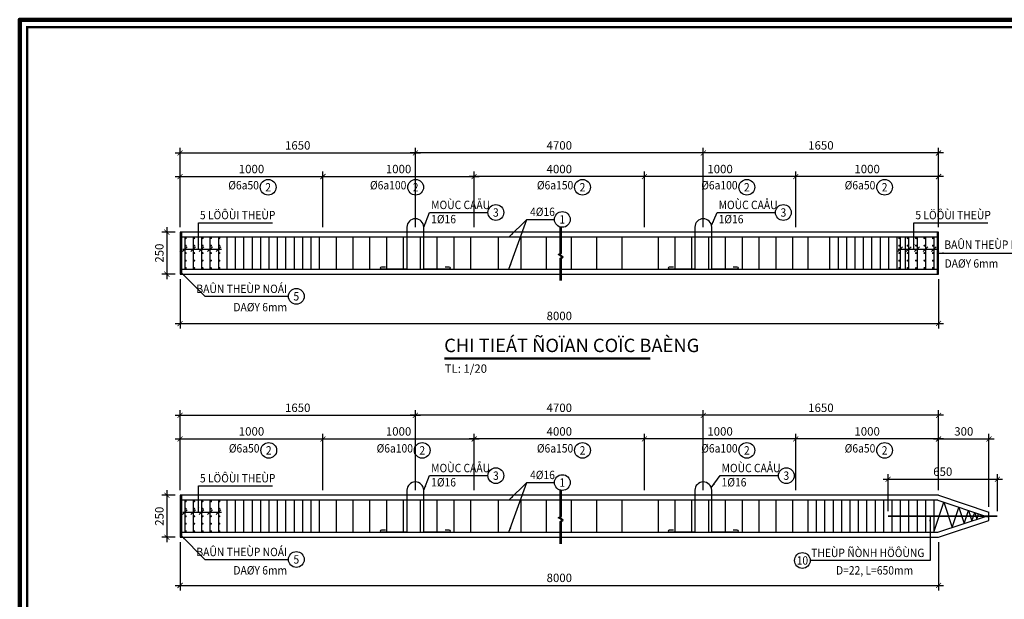
# Model space of a CAD drawing. Units: millimetres. Extents: x 300025 to 542730, y -617847 to 145830.
# Drawn here: x 354575 to 383869, y -97843 to -80588 of the extents above; entities that cross this region are included whole.
import ezdxf
from ezdxf.enums import TextEntityAlignment as Align

# ---------------------------------------------------------------- set-up
doc = ezdxf.new("R2010")
doc.units = ezdxf.units.MM
doc.layers.add('0.18', color=4, linetype='Continuous', lineweight=18)
doc.layers.add('EQUIP', color=2, linetype='Continuous', lineweight=211)
for name, color, linetype in [('1', 1, 'Continuous'), ('2', 2, 'Continuous'), ('3', 3, 'Continuous'), ('4', 4, 'Continuous'), ('6', 6, 'Continuous'), ('7', 7, 'Continuous'), ('9', 9, 'Continuous')]:
    doc.layers.add(name, color=color, linetype=linetype)
doc.styles.add('2', font='VHELVCB0.TTF')
doc.styles.add('3', font='vn_vni.shx', dxfattribs={"width": 0.9})
doc.dimstyles.new('20', dxfattribs={"dimtxt": 250, "dimasz": 150, "dimexe": 150, "dimexo": 150, "dimgap": 100, "dimtad": 1, "dimdec": 0, "dimlfac": 0.2, "dimzin": 0, "dimdsep": 46, "dimtxsty": '3', "dimblk": 'ARCHTICK', "dimcen": 200, "dimdle": 150, "dimclrd": 7, "dimclre": 7, "dimclrt": 140, "dimadec": 0, "dimazin": 0, "dimtfac": 1, "dimtdec": 0, "dimtix": 1, "dimtmove": 1, "dimatfit": 3, "dimfxl": 0, "dimtolj": 1, "dimtzin": 0, "dimarcsym": 0})

# ---------------------------------------------------------------- blocks, each defined once
blk = doc.blocks.new('_ArchTick')
at = {"color": 0, "linetype": 'ByBlock', "const_width": 0.15}
blk.add_lwpolyline([(-0.5, -0.5), (0.5, 0.5)], dxfattribs=at)
blk = doc.blocks.new('*D175')
at = {"layer": '7', "color": 7, "lineweight": -2}
for p, q in [((380263, -94269), (383813, -94269)), ((380413, -95220), (380413, -94119)), ((383663, -95220), (383663, -94119))]:
    blk.add_line(p, q, dxfattribs=at)
at = {"layer": 'Defpoints', "color": 0}
for p in [(383663, -94269), (380413, -95370), (383663, -95370)]:
    blk.add_point(p, dxfattribs=at)
at = {"layer": '7', "color": 7, "lineweight": -2, "xscale": 150, "yscale": 150, "zscale": 150, "rotation": 180}
blk.add_blockref('_ArchTick', (380413, -94269), dxfattribs=at)
at = {"layer": '7', "color": 7, "lineweight": -2, "xscale": 150, "yscale": 150, "zscale": 150}
blk.add_blockref('_ArchTick', (383663, -94269), dxfattribs=at)
at = {"layer": '7', "color": 140, "insert": (382038, -94044), "char_height": 250, "attachment_point": 5, "style": '3'}
blk.add_mtext('\\A1;650', dxfattribs=at)
blk = doc.blocks.new('*D179')
at = {"layer": '7', "color": 7, "lineweight": -2}
for p, q in [((381763, -93070), (383563, -93070)), ((381913, -94595), (381913, -92920)), ((383413, -95095), (383413, -92920))]:
    blk.add_line(p, q, dxfattribs=at)
at = {"layer": 'Defpoints', "color": 0}
for p in [(383413, -93070), (381913, -94745), (383413, -95245)]:
    blk.add_point(p, dxfattribs=at)
at = {"layer": '7', "color": 7, "lineweight": -2, "xscale": 150, "yscale": 150, "zscale": 150, "rotation": 180}
blk.add_blockref('_ArchTick', (381913, -93070), dxfattribs=at)
at = {"layer": '7', "color": 7, "lineweight": -2, "xscale": 150, "yscale": 150, "zscale": 150}
blk.add_blockref('_ArchTick', (383413, -93070), dxfattribs=at)
at = {"layer": '7', "color": 140, "insert": (382663, -92845), "char_height": 250, "attachment_point": 5, "style": '3'}
blk.add_mtext('\\A1;300', dxfattribs=at)
blk = doc.blocks.new('*D180')
at = {"layer": '7', "color": 7, "lineweight": -2}
for p, q in [((359347, -88312), (359347, -89782)), ((381913, -88312), (381913, -89782)), ((359197, -89632), (382063, -89632))]:
    blk.add_line(p, q, dxfattribs=at)
at = {"layer": 'Defpoints', "color": 0}
for p in [(359347, -88162), (381913, -88162), (381913, -89632)]:
    blk.add_point(p, dxfattribs=at)
at = {"layer": '7', "color": 7, "lineweight": -2, "xscale": 150, "yscale": 150, "zscale": 150, "rotation": 180}
blk.add_blockref('_ArchTick', (359347, -89632), dxfattribs=at)
at = {"layer": '7', "color": 7, "lineweight": -2, "xscale": 150, "yscale": 150, "zscale": 150}
blk.add_blockref('_ArchTick', (381913, -89632), dxfattribs=at)
at = {"layer": '7', "color": 140, "insert": (370630, -89407), "char_height": 250, "attachment_point": 5, "style": '3'}
blk.add_mtext('\\A1;8000', dxfattribs=at)
blk = doc.blocks.new('*D181')
at = {"layer": '7', "color": 7, "lineweight": -2}
for p, q in [((359197, -93070), (363747, -93070)), ((359347, -94595), (359347, -92920)), ((363597, -94595), (363597, -92920))]:
    blk.add_line(p, q, dxfattribs=at)
at = {"layer": 'Defpoints', "color": 0}
for p in [(363597, -93070), (359347, -94745), (363597, -94745)]:
    blk.add_point(p, dxfattribs=at)
at = {"layer": '7', "color": 7, "lineweight": -2, "xscale": 150, "yscale": 150, "zscale": 150, "rotation": 180}
blk.add_blockref('_ArchTick', (359347, -93070), dxfattribs=at)
at = {"layer": '7', "color": 7, "lineweight": -2, "xscale": 150, "yscale": 150, "zscale": 150}
blk.add_blockref('_ArchTick', (363597, -93070), dxfattribs=at)
at = {"layer": '7', "color": 140, "insert": (361472, -92845), "char_height": 250, "attachment_point": 5, "style": '3'}
blk.add_mtext('\\A1;1000', dxfattribs=at)
blk = doc.blocks.new('*D182')
at = {"layer": '7', "color": 7, "lineweight": -2}
for p, q in [((363447, -93070), (368247, -93070)), ((363597, -94595), (363597, -92920)), ((368097, -94595), (368097, -92920))]:
    blk.add_line(p, q, dxfattribs=at)
at = {"layer": 'Defpoints', "color": 0}
for p in [(368097, -93070), (363597, -94745), (368097, -94745)]:
    blk.add_point(p, dxfattribs=at)
at = {"layer": '7', "color": 7, "lineweight": -2, "xscale": 150, "yscale": 150, "zscale": 150, "rotation": 180}
blk.add_blockref('_ArchTick', (363597, -93070), dxfattribs=at)
at = {"layer": '7', "color": 7, "lineweight": -2, "xscale": 150, "yscale": 150, "zscale": 150}
blk.add_blockref('_ArchTick', (368097, -93070), dxfattribs=at)
at = {"layer": '7', "color": 140, "insert": (365847, -92845), "char_height": 250, "attachment_point": 5, "style": '3'}
blk.add_mtext('\\A1;1000', dxfattribs=at)
blk = doc.blocks.new('*D183')
at = {"layer": '7', "color": 7, "lineweight": -2}
for p, q in [((377813, -93070), (373013, -93070)), ((373163, -94595), (373163, -92920)), ((377663, -94595), (377663, -92920))]:
    blk.add_line(p, q, dxfattribs=at)
at = {"layer": 'Defpoints', "color": 0}
for p in [(373163, -93070), (373163, -94745), (377663, -94745)]:
    blk.add_point(p, dxfattribs=at)
at = {"layer": '7', "color": 7, "lineweight": -2, "xscale": 150, "yscale": 150, "zscale": 150, "rotation": 180}
blk.add_blockref('_ArchTick', (373163, -93070), dxfattribs=at)
at = {"layer": '7', "color": 7, "lineweight": -2, "xscale": 150, "yscale": 150, "zscale": 150}
blk.add_blockref('_ArchTick', (377663, -93070), dxfattribs=at)
at = {"layer": '7', "color": 140, "insert": (375413, -92845), "char_height": 250, "attachment_point": 5, "style": '3'}
blk.add_mtext('\\A1;1000', dxfattribs=at)
blk = doc.blocks.new('*D184')
at = {"layer": '7', "color": 7, "lineweight": -2}
for p, q in [((382063, -93070), (377513, -93070)), ((377663, -94595), (377663, -92920)), ((381913, -94595), (381913, -92920))]:
    blk.add_line(p, q, dxfattribs=at)
at = {"layer": 'Defpoints', "color": 0}
for p in [(377663, -93070), (377663, -94745), (381913, -94745)]:
    blk.add_point(p, dxfattribs=at)
at = {"layer": '7', "color": 7, "lineweight": -2, "xscale": 150, "yscale": 150, "zscale": 150, "rotation": 180}
blk.add_blockref('_ArchTick', (377663, -93070), dxfattribs=at)
at = {"layer": '7', "color": 7, "lineweight": -2, "xscale": 150, "yscale": 150, "zscale": 150}
blk.add_blockref('_ArchTick', (381913, -93070), dxfattribs=at)
at = {"layer": '7', "color": 140, "insert": (379788, -92845), "char_height": 250, "attachment_point": 5, "style": '3'}
blk.add_mtext('\\A1;1000', dxfattribs=at)
blk = doc.blocks.new('*D185')
at = {"layer": '7', "color": 7, "lineweight": -2}
for p, q in [((373313, -93070), (367947, -93070)), ((368097, -94595), (368097, -92920)), ((373163, -94595), (373163, -92920))]:
    blk.add_line(p, q, dxfattribs=at)
at = {"layer": 'Defpoints', "color": 0}
for p in [(368097, -93070), (368097, -94745), (373163, -94745)]:
    blk.add_point(p, dxfattribs=at)
at = {"layer": '7', "color": 7, "lineweight": -2, "xscale": 150, "yscale": 150, "zscale": 150, "rotation": 180}
blk.add_blockref('_ArchTick', (368097, -93070), dxfattribs=at)
at = {"layer": '7', "color": 7, "lineweight": -2, "xscale": 150, "yscale": 150, "zscale": 150}
blk.add_blockref('_ArchTick', (373163, -93070), dxfattribs=at)
at = {"layer": '7', "color": 140, "insert": (370630, -92845), "char_height": 250, "attachment_point": 5, "style": '3'}
blk.add_mtext('\\A1;4000', dxfattribs=at)
blk = doc.blocks.new('*D186')
at = {"layer": '7', "color": 7, "lineweight": -2}
for p, q in [((359347, -96145), (359347, -97580)), ((381913, -96145), (381913, -97580)), ((359197, -97430), (382063, -97430))]:
    blk.add_line(p, q, dxfattribs=at)
at = {"layer": 'Defpoints', "color": 0}
for p in [(359347, -95995), (381913, -95995), (381913, -97430)]:
    blk.add_point(p, dxfattribs=at)
at = {"layer": '7', "color": 7, "lineweight": -2, "xscale": 150, "yscale": 150, "zscale": 150, "rotation": 180}
blk.add_blockref('_ArchTick', (359347, -97430), dxfattribs=at)
at = {"layer": '7', "color": 7, "lineweight": -2, "xscale": 150, "yscale": 150, "zscale": 150}
blk.add_blockref('_ArchTick', (381913, -97430), dxfattribs=at)
at = {"layer": '7', "color": 140, "insert": (370630, -97205), "char_height": 250, "attachment_point": 5, "style": '3'}
blk.add_mtext('\\A1;8000', dxfattribs=at)
blk = doc.blocks.new('*D187')
at = {"layer": '7', "color": 7, "lineweight": -2}
for p, q in [((359347, -94595), (359347, -92216)), ((366347, -94595), (366347, -92216)), ((359197, -92366), (366497, -92366))]:
    blk.add_line(p, q, dxfattribs=at)
at = {"layer": 'Defpoints', "color": 0}
for p in [(366347, -92366), (359347, -94745), (366347, -94745)]:
    blk.add_point(p, dxfattribs=at)
at = {"layer": '7', "color": 7, "lineweight": -2, "xscale": 150, "yscale": 150, "zscale": 150, "rotation": 180}
blk.add_blockref('_ArchTick', (359347, -92366), dxfattribs=at)
at = {"layer": '7', "color": 7, "lineweight": -2, "xscale": 150, "yscale": 150, "zscale": 150}
blk.add_blockref('_ArchTick', (366347, -92366), dxfattribs=at)
at = {"layer": '7', "color": 140, "insert": (362847, -92141), "char_height": 250, "attachment_point": 5, "style": '3'}
blk.add_mtext('\\A1;1650', dxfattribs=at)
blk = doc.blocks.new('*D188')
at = {"layer": '7', "color": 7, "lineweight": -2}
for p, q in [((374913, -94595), (374913, -92216)), ((381913, -94595), (381913, -92216)), ((382063, -92366), (374763, -92366))]:
    blk.add_line(p, q, dxfattribs=at)
at = {"layer": 'Defpoints', "color": 0}
for p in [(374913, -92366), (374913, -94745), (381913, -94745)]:
    blk.add_point(p, dxfattribs=at)
at = {"layer": '7', "color": 7, "lineweight": -2, "xscale": 150, "yscale": 150, "zscale": 150, "rotation": 180}
blk.add_blockref('_ArchTick', (374913, -92366), dxfattribs=at)
at = {"layer": '7', "color": 7, "lineweight": -2, "xscale": 150, "yscale": 150, "zscale": 150}
blk.add_blockref('_ArchTick', (381913, -92366), dxfattribs=at)
at = {"layer": '7', "color": 140, "insert": (378413, -92141), "char_height": 250, "attachment_point": 5, "style": '3'}
blk.add_mtext('\\A1;1650', dxfattribs=at)
blk = doc.blocks.new('*D189')
at = {"layer": '7', "color": 7, "lineweight": -2}
for p, q in [((366347, -94595), (366347, -92216)), ((374913, -94595), (374913, -92216)), ((375063, -92366), (366197, -92366))]:
    blk.add_line(p, q, dxfattribs=at)
at = {"layer": 'Defpoints', "color": 0}
for p in [(366347, -92366), (366347, -94745), (374913, -94745)]:
    blk.add_point(p, dxfattribs=at)
at = {"layer": '7', "color": 7, "lineweight": -2, "xscale": 150, "yscale": 150, "zscale": 150, "rotation": 180}
blk.add_blockref('_ArchTick', (366347, -92366), dxfattribs=at)
at = {"layer": '7', "color": 7, "lineweight": -2, "xscale": 150, "yscale": 150, "zscale": 150}
blk.add_blockref('_ArchTick', (374913, -92366), dxfattribs=at)
at = {"layer": '7', "color": 140, "insert": (370630, -92141), "char_height": 250, "attachment_point": 5, "style": '3'}
blk.add_mtext('\\A1;4700', dxfattribs=at)
blk = doc.blocks.new('*D190')
at = {"layer": '7', "color": 7, "lineweight": -2}
for p, q in [((358955, -94595), (358955, -96145)), ((359197, -94745), (358805, -94745)), ((359197, -95995), (358805, -95995))]:
    blk.add_line(p, q, dxfattribs=at)
at = {"layer": 'Defpoints', "color": 0}
for p in [(359347, -94745), (358955, -95995), (359347, -95995)]:
    blk.add_point(p, dxfattribs=at)
at = {"layer": '7', "color": 7, "lineweight": -2, "xscale": 150, "yscale": 150, "zscale": 150}
for p, rotation in [((358955, -94745), 90), ((358955, -95995), 270)]:
    blk.add_blockref('_ArchTick', p, dxfattribs=dict(at, rotation=rotation))
at = {"layer": '7', "color": 140, "insert": (358730, -95370), "char_height": 250, "attachment_point": 5, "rotation": 90, "style": '3'}
blk.add_mtext('\\A1;250', dxfattribs=at)
blk = doc.blocks.new('*D191')
at = {"layer": '7', "color": 7, "lineweight": -2}
for p, q in [((359197, -86912), (358805, -86912)), ((358955, -86762), (358955, -88312)), ((359197, -88162), (358805, -88162))]:
    blk.add_line(p, q, dxfattribs=at)
at = {"layer": 'Defpoints', "color": 0}
for p in [(359347, -86912), (358955, -88162), (359347, -88162)]:
    blk.add_point(p, dxfattribs=at)
at = {"layer": '7', "color": 7, "lineweight": -2, "xscale": 150, "yscale": 150, "zscale": 150}
for p, rotation in [((358955, -86912), 90), ((358955, -88162), 270)]:
    blk.add_blockref('_ArchTick', p, dxfattribs=dict(at, rotation=rotation))
at = {"layer": '7', "color": 140, "insert": (358730, -87537), "char_height": 250, "attachment_point": 5, "rotation": 90, "style": '3'}
blk.add_mtext('\\A1;250', dxfattribs=at)
blk = doc.blocks.new('*D192')
at = {"layer": '7', "color": 7, "lineweight": -2}
for p, q in [((375063, -84555), (366197, -84555)), ((366347, -86762), (366347, -84405)), ((374913, -86762), (374913, -84405))]:
    blk.add_line(p, q, dxfattribs=at)
at = {"layer": 'Defpoints', "color": 0}
for p in [(366347, -84555), (366347, -86912), (374913, -86912)]:
    blk.add_point(p, dxfattribs=at)
at = {"layer": '7', "color": 7, "lineweight": -2, "xscale": 150, "yscale": 150, "zscale": 150, "rotation": 180}
blk.add_blockref('_ArchTick', (366347, -84555), dxfattribs=at)
at = {"layer": '7', "color": 7, "lineweight": -2, "xscale": 150, "yscale": 150, "zscale": 150}
blk.add_blockref('_ArchTick', (374913, -84555), dxfattribs=at)
at = {"layer": '7', "color": 140, "insert": (370630, -84330), "char_height": 250, "attachment_point": 5, "style": '3'}
blk.add_mtext('\\A1;4700', dxfattribs=at)
blk = doc.blocks.new('*D193')
at = {"layer": '7', "color": 7, "lineweight": -2}
for p, q in [((382063, -84555), (374763, -84555)), ((374913, -86762), (374913, -84405)), ((381913, -86762), (381913, -84405))]:
    blk.add_line(p, q, dxfattribs=at)
at = {"layer": 'Defpoints', "color": 0}
for p in [(374913, -84555), (374913, -86912), (381913, -86912)]:
    blk.add_point(p, dxfattribs=at)
at = {"layer": '7', "color": 7, "lineweight": -2, "xscale": 150, "yscale": 150, "zscale": 150, "rotation": 180}
blk.add_blockref('_ArchTick', (374913, -84555), dxfattribs=at)
at = {"layer": '7', "color": 7, "lineweight": -2, "xscale": 150, "yscale": 150, "zscale": 150}
blk.add_blockref('_ArchTick', (381913, -84555), dxfattribs=at)
at = {"layer": '7', "color": 140, "insert": (378413, -84330), "char_height": 250, "attachment_point": 5, "style": '3'}
blk.add_mtext('\\A1;1650', dxfattribs=at)
blk = doc.blocks.new('*D194')
at = {"layer": '7', "color": 7, "lineweight": -2}
for p, q in [((359197, -84555), (366497, -84555)), ((359347, -86762), (359347, -84405)), ((366347, -86762), (366347, -84405))]:
    blk.add_line(p, q, dxfattribs=at)
at = {"layer": 'Defpoints', "color": 0}
for p in [(366347, -84555), (359347, -86912), (366347, -86912)]:
    blk.add_point(p, dxfattribs=at)
at = {"layer": '7', "color": 7, "lineweight": -2, "xscale": 150, "yscale": 150, "zscale": 150, "rotation": 180}
blk.add_blockref('_ArchTick', (359347, -84555), dxfattribs=at)
at = {"layer": '7', "color": 7, "lineweight": -2, "xscale": 150, "yscale": 150, "zscale": 150}
blk.add_blockref('_ArchTick', (366347, -84555), dxfattribs=at)
at = {"layer": '7', "color": 140, "insert": (362847, -84330), "char_height": 250, "attachment_point": 5, "style": '3'}
blk.add_mtext('\\A1;1650', dxfattribs=at)
blk = doc.blocks.new('*D195')
at = {"layer": '7', "color": 7, "lineweight": -2}
for p, q in [((368097, -86762), (368097, -85109)), ((373163, -86762), (373163, -85109)), ((373313, -85259), (367947, -85259))]:
    blk.add_line(p, q, dxfattribs=at)
at = {"layer": 'Defpoints', "color": 0}
for p in [(368097, -85259), (368097, -86912), (373163, -86912)]:
    blk.add_point(p, dxfattribs=at)
at = {"layer": '7', "color": 7, "lineweight": -2, "xscale": 150, "yscale": 150, "zscale": 150, "rotation": 180}
blk.add_blockref('_ArchTick', (368097, -85259), dxfattribs=at)
at = {"layer": '7', "color": 7, "lineweight": -2, "xscale": 150, "yscale": 150, "zscale": 150}
blk.add_blockref('_ArchTick', (373163, -85259), dxfattribs=at)
at = {"layer": '7', "color": 140, "insert": (370630, -85034), "char_height": 250, "attachment_point": 5, "style": '3'}
blk.add_mtext('\\A1;4000', dxfattribs=at)
blk = doc.blocks.new('*D196')
at = {"layer": '7', "color": 7, "lineweight": -2}
for p, q in [((377663, -86762), (377663, -85109)), ((381913, -86762), (381913, -85109)), ((382063, -85259), (377513, -85259))]:
    blk.add_line(p, q, dxfattribs=at)
at = {"layer": 'Defpoints', "color": 0}
for p in [(377663, -85259), (377663, -86912), (381913, -86912)]:
    blk.add_point(p, dxfattribs=at)
at = {"layer": '7', "color": 7, "lineweight": -2, "xscale": 150, "yscale": 150, "zscale": 150, "rotation": 180}
blk.add_blockref('_ArchTick', (377663, -85259), dxfattribs=at)
at = {"layer": '7', "color": 7, "lineweight": -2, "xscale": 150, "yscale": 150, "zscale": 150}
blk.add_blockref('_ArchTick', (381913, -85259), dxfattribs=at)
at = {"layer": '7', "color": 140, "insert": (379788, -85034), "char_height": 250, "attachment_point": 5, "style": '3'}
blk.add_mtext('\\A1;1000', dxfattribs=at)
blk = doc.blocks.new('*D197')
at = {"layer": '7', "color": 7, "lineweight": -2}
for p, q in [((373163, -86762), (373163, -85109)), ((377663, -86762), (377663, -85109)), ((377813, -85259), (373013, -85259))]:
    blk.add_line(p, q, dxfattribs=at)
at = {"layer": 'Defpoints', "color": 0}
for p in [(373163, -85259), (373163, -86912), (377663, -86912)]:
    blk.add_point(p, dxfattribs=at)
at = {"layer": '7', "color": 7, "lineweight": -2, "xscale": 150, "yscale": 150, "zscale": 150, "rotation": 180}
blk.add_blockref('_ArchTick', (373163, -85259), dxfattribs=at)
at = {"layer": '7', "color": 7, "lineweight": -2, "xscale": 150, "yscale": 150, "zscale": 150}
blk.add_blockref('_ArchTick', (377663, -85259), dxfattribs=at)
at = {"layer": '7', "color": 140, "insert": (375413, -85034), "char_height": 250, "attachment_point": 5, "style": '3'}
blk.add_mtext('\\A1;1000', dxfattribs=at)
blk = doc.blocks.new('*D198')
at = {"layer": '7', "color": 7, "lineweight": -2}
for p, q in [((363597, -86762), (363597, -85109)), ((368097, -86762), (368097, -85109)), ((363447, -85259), (368247, -85259))]:
    blk.add_line(p, q, dxfattribs=at)
at = {"layer": 'Defpoints', "color": 0}
for p in [(368097, -85259), (363597, -86912), (368097, -86912)]:
    blk.add_point(p, dxfattribs=at)
at = {"layer": '7', "color": 7, "lineweight": -2, "xscale": 150, "yscale": 150, "zscale": 150, "rotation": 180}
blk.add_blockref('_ArchTick', (363597, -85259), dxfattribs=at)
at = {"layer": '7', "color": 7, "lineweight": -2, "xscale": 150, "yscale": 150, "zscale": 150}
blk.add_blockref('_ArchTick', (368097, -85259), dxfattribs=at)
at = {"layer": '7', "color": 140, "insert": (365847, -85034), "char_height": 250, "attachment_point": 5, "style": '3'}
blk.add_mtext('\\A1;1000', dxfattribs=at)
blk = doc.blocks.new('*D199')
at = {"layer": '7', "color": 7, "lineweight": -2}
for p, q in [((359347, -86762), (359347, -85109)), ((363597, -86762), (363597, -85109)), ((359197, -85259), (363747, -85259))]:
    blk.add_line(p, q, dxfattribs=at)
at = {"layer": 'Defpoints', "color": 0}
for p in [(363597, -85259), (359347, -86912), (363597, -86912)]:
    blk.add_point(p, dxfattribs=at)
at = {"layer": '7', "color": 7, "lineweight": -2, "xscale": 150, "yscale": 150, "zscale": 150, "rotation": 180}
blk.add_blockref('_ArchTick', (359347, -85259), dxfattribs=at)
at = {"layer": '7', "color": 7, "lineweight": -2, "xscale": 150, "yscale": 150, "zscale": 150}
blk.add_blockref('_ArchTick', (363597, -85259), dxfattribs=at)
at = {"layer": '7', "color": 140, "insert": (361472, -85034), "char_height": 250, "attachment_point": 5, "style": '3'}
blk.add_mtext('\\A1;1000', dxfattribs=at)

msp = doc.modelspace()

# ---------------------------------------------------------------- hatches: boundary and pattern name
at = {"layer": '9'}
h = msp.add_hatch(dxfattribs=at)
h.set_pattern_fill('ANSI31', color=256, scale=10, style=0)
h.set_pattern_definition([(45, (355099.434, 20376.903), (-22.45064, 22.45064), [])])
h.paths.add_polyline_path([(359387, -86912.1), (359347, -86912.1), (359347, -88162.1), (359387, -88162.1)])
h = msp.add_hatch(dxfattribs=at)
h.set_pattern_fill('ANSI31', color=256, scale=10, style=0)
h.set_pattern_definition([(135, (386160.668, 20376.903), (22.45064, 22.45064), [])])
h.paths.add_polyline_path([(381873.1, -86912.1), (381913.1, -86912.1), (381913.1, -88162.1), (381873.1, -88162.1)])
h = msp.add_hatch(dxfattribs=at)
h.set_pattern_fill('ANSI31', color=256, scale=10, style=0)
h.set_pattern_definition([(45, (355099.434, 12543.626), (-22.45064, 22.45064), [])])
h.paths.add_polyline_path([(359387, -94745.4), (359347, -94745.4), (359347, -95995.4), (359387, -95995.4)])

# ---------------------------------------------------------------- linework, layer by layer
for p, q in [((359416.3, -87489.4), (359557.7, -87348)), ((359424.2, -87418.2), (360581.3, -87418.2)), ((359666.3, -87489.4), (359807.7, -87348)), ((359916.3, -87489.4), (360057.7, -87348)), ((360166.3, -87489.4), (360307.7, -87348)), ((360416.3, -87489.4), (360557.7, -87348)), ((380701.8, -87489.4), (380843.3, -87348)), ((380709.7, -87418.2), (381866.8, -87418.2)), ((380951.8, -87489.4), (381093.3, -87348)), ((381201.8, -87489.4), (381343.3, -87348)), ((381451.8, -87489.4), (381593.3, -87348)), ((381701.8, -87489.4), (381843.3, -87348)), ((359416.3, -95323.2), (359557.7, -95181.8)), ((359666.3, -95323.2), (359807.7, -95181.8)), ((359916.3, -95323.2), (360057.7, -95181.8)), ((360166.3, -95323.2), (360307.7, -95181.8)), ((360416.3, -95323.2), (360557.7, -95181.8)), ((359424.2, -95252), (360581.3, -95252))]:
    msp.add_line(p, q)
for points in [[(370651, -88356), (370651, -87690.1), (370705, -87653.3), (370651, -87616.4), (370596.9, -87579.5), (370651, -87542.6), (370651, -86763.4)], [(370690.1, -88356), (370690.1, -87690.1), (370744.2, -87653.3), (370690.1, -87616.4), (370636.1, -87579.5), (370690.1, -87542.6), (370690.1, -86763.4)], [(370651, -96189.3), (370651, -95523.4), (370705, -95486.5), (370651, -95449.7), (370596.9, -95412.8), (370651, -95375.9), (370651, -94596.7)], [(370690.1, -96189.3), (370690.1, -95523.4), (370744.2, -95486.5), (370690.1, -95449.7), (370636.1, -95412.8), (370690.1, -95375.9), (370690.1, -94596.7)]]:
    msp.add_lwpolyline(points)
for centre in [(361968.4, -85576.5), (366355, -85576.5), (371320.2, -85576.5), (376209.1, -85576.5), (380307.8, -85576.5), (368742.4, -86328.2), (377295.7, -86328.2), (370718.6, -86533.9), (362805.6, -88823.6), (361985.1, -93409.7), (366551.8, -93409.7), (371320.2, -93409.7), (376209.1, -93409.7), (380307.8, -93409.7), (368742.4, -94161.5), (377383, -94161.5), (370718.6, -94367.1), (362805.6, -96656.9), (377862, -96686.8)]:
    msp.add_circle(centre, 234.3)
at = {"layer": '0.18', "const_width": 74}
msp.add_lwpolyline([(354799.6, -111863.6), (398901.2, -111863.6), (398901.2, -80812), (354799.6, -80812)], close=True, dxfattribs=at)
at = {"layer": '1'}
for p, q in [((381873.1, -87062.1), (359387, -87062.1)), ((359387, -88012.1), (381873.1, -88012.1)), ((381888.8, -94895.4), (359387, -94895.4)), ((381888.8, -94895.4), (383365.7, -95387.7)), ((381888.8, -95845.4), (383365.7, -95353.1)), ((359387, -95845.4), (381888.8, -95845.4))]:
    msp.add_line(p, q, dxfattribs=at)
msp.add_lwpolyline([(383663.1, -95370.4, 50, 50, 0), (380413.1, -95370.4, 100, 100, 0)], format="xyseb", dxfattribs=at)
at = {"layer": '2'}
for p, q in [((359487, -87062.1), (359487, -88012.1)), ((359737, -87062.1), (359737, -88012.1)), ((359987, -87062.1), (359987, -88012.1)), ((360237, -87062.1), (360237, -88012.1)), ((360487, -87062.1), (360487, -88012.1)), ((360737, -87062.1), (360737, -88012.1)), ((360987, -87062.1), (360987, -88012.1)), ((361237, -87062.1), (361237, -88012.1)), ((361487, -87062.1), (361487, -88012.1)), ((361737, -87062.1), (361737, -88012.1)), ((361987, -87062.1), (361987, -88012.1)), ((362237, -87062.1), (362237, -88012.1)), ((362487, -87062.1), (362487, -88012.1)), ((362737, -87062.1), (362737, -88012.1)), ((362987, -87062.1), (362987, -88012.1)), ((363237, -87062.1), (363237, -88012.1)), ((363487, -87062.1), (363487, -88012.1)), ((363987, -87062.1), (363987, -88012.1)), ((364487, -87062.1), (364487, -88012.1)), ((364987, -87062.1), (364987, -88012.1)), ((365487, -87062.1), (365487, -88012.1)), ((365987, -87062.1), (365987, -88012.1)), ((366487, -87062.1), (366487, -88012.1)), ((366987, -87062.1), (366987, -88012.1)), ((367487, -87062.1), (367487, -88012.1)), ((367987, -87062.1), (367987, -88012.1)), ((368810.4, -87062.1), (368810.4, -88012.1)), ((369487, -87062.1), (369487, -88012.1)), ((370237, -87062.1), (370237, -88012.1)), ((370987, -87062.1), (370987, -88012.1)), ((371737, -87062.1), (371737, -88012.1)), ((372487, -87062.1), (372487, -88012.1)), ((373567.1, -87062.1), (373567.1, -88012.1)), ((374067.1, -87062.1), (374067.1, -88012.1)), ((374567.1, -87062.1), (374567.1, -88012.1)), ((375067.1, -87062.1), (375067.1, -88012.1)), ((375567.1, -87062.1), (375567.1, -88012.1)), ((376067.1, -87062.1), (376067.1, -88012.1)), ((376567.1, -87062.1), (376567.1, -88012.1)), ((377067.1, -87062.1), (377067.1, -88012.1)), ((377567.1, -87062.1), (377567.1, -88012.1)), ((378023.1, -87062.1), (378023.1, -88012.1)), ((378671.7, -87062.1), (378671.7, -88012.1)), ((378921.7, -87062.1), (378921.7, -88012.1)), ((379171.7, -87062.1), (379171.7, -88012.1)), ((379421.7, -87062.1), (379421.7, -88012.1)), ((379671.7, -87062.1), (379671.7, -88012.1)), ((379921.7, -87062.1), (379921.7, -88012.1)), ((380171.7, -87062.1), (380171.7, -88012.1)), ((380421.7, -87062.1), (380421.7, -88012.1)), ((380671.7, -87062.1), (380671.7, -88012.1)), ((380773.1, -87062.1), (380773.1, -88012.1)), ((380921.7, -87062.1), (380921.7, -88012.1)), ((381023.1, -87062.1), (381023.1, -88012.1)), ((381273.1, -87062.1), (381273.1, -88012.1)), ((381523.1, -87062.1), (381523.1, -88012.1)), ((381773.1, -87062.1), (381773.1, -88012.1)), ((359487, -94895.4), (359487, -95845.4)), ((359737, -94895.4), (359737, -95845.4)), ((359987, -94895.4), (359987, -95845.4)), ((360237, -94895.4), (360237, -95845.4)), ((360487, -94895.4), (360487, -95845.4)), ((360737, -94895.4), (360737, -95845.4)), ((360987, -94895.4), (360987, -95845.4)), ((361237, -94895.4), (361237, -95845.4)), ((361487, -94895.4), (361487, -95845.4)), ((361737, -94895.4), (361737, -95845.4)), ((361987, -94895.4), (361987, -95845.4)), ((362237, -94895.4), (362237, -95845.4)), ((362487, -94895.4), (362487, -95845.4)), ((362737, -94895.4), (362737, -95845.4)), ((362987, -94895.4), (362987, -95845.4)), ((363237, -94895.4), (363237, -95845.4)), ((363487, -94895.4), (363487, -95845.4)), ((363987, -94895.4), (363987, -95845.4)), ((364487, -94895.4), (364487, -95845.4)), ((364987, -94895.4), (364987, -95845.4)), ((365487, -94895.4), (365487, -95845.4)), ((365987, -94895.4), (365987, -95845.4)), ((366487, -94895.4), (366487, -95845.4)), ((366987, -94895.4), (366987, -95845.4)), ((367487, -94895.4), (367487, -95845.4)), ((367987, -94895.4), (367987, -95845.4)), ((368810.4, -94895.4), (368810.4, -95845.4)), ((369487, -94895.4), (369487, -95845.4)), ((370237, -94895.4), (370237, -95845.4)), ((370987, -94895.4), (370987, -95845.4)), ((371737, -94895.4), (371737, -95845.4)), ((372487, -94895.4), (372487, -95845.4)), ((373567.1, -94895.4), (373567.1, -95845.4)), ((374067.1, -94895.4), (374067.1, -95845.4)), ((374567.1, -94895.4), (374567.1, -95845.4)), ((375067.1, -94895.4), (375067.1, -95845.4)), ((375567.1, -94895.4), (375567.1, -95845.4)), ((376067.1, -94895.4), (376067.1, -95845.4)), ((376567.1, -94895.4), (376567.1, -95845.4)), ((377067.1, -94895.4), (377067.1, -95845.4)), ((377567.1, -94895.4), (377567.1, -95845.4)), ((378023.1, -94895.4), (378023.1, -95845.4)), ((378273.1, -94895.4), (378273.1, -95845.4)), ((378523.1, -94895.4), (378523.1, -95845.4)), ((378773.1, -94895.4), (378773.1, -95845.4)), ((379023.1, -94895.4), (379023.1, -95845.4)), ((379273.1, -94895.4), (379273.1, -95845.4)), ((379523.1, -94895.4), (379523.1, -95845.4)), ((379773.1, -94895.4), (379773.1, -95845.4)), ((380023.1, -94895.4), (380023.1, -95845.4)), ((380273.1, -94895.4), (380273.1, -95845.4)), ((380523.1, -94895.4), (380523.1, -95845.4)), ((380773.1, -94895.4), (380773.1, -95845.4)), ((381023.1, -94895.4), (381023.1, -95845.4)), ((381273.1, -94895.4), (381273.1, -95845.4)), ((381523.1, -94895.4), (381523.1, -95845.4)), ((381773.1, -94895.4), (381773.1, -95845.4)), ((381773.1, -95845.4), (382069.7, -94955.7)), ((382069.7, -94955.7), (382318.5, -95702.1)), ((382318.5, -95702.1), (382517.5, -95105)), ((382517.5, -95105), (382676.8, -95582.7)), ((382676.8, -95582.7), (382804.2, -95200.5)), ((382804.2, -95200.5), (382906.1, -95506.3)), ((382906.1, -95506.3), (382987.6, -95261.7)), ((382987.6, -95261.7), (383052.9, -95457.3)), ((383052.9, -95457.3), (383105, -95300.8))]:
    msp.add_line(p, q, dxfattribs=at)
at = {"layer": '2', "const_width": 30}
for points in [[(359502, -87092.1, 1), (359532, -87092.1, 1)], [(359502, -87314.6, -1), (359532, -87314.6, -1)], [(359752, -87092.1, 1), (359782, -87092.1, 1)], [(359752, -87314.6, -1), (359782, -87314.6, -1)], [(360002, -87092.1, 1), (360032, -87092.1, 1)], [(360002, -87314.6, -1), (360032, -87314.6, -1)], [(360252, -87092.1, 1), (360282, -87092.1, 1)], [(360252, -87314.6, -1), (360282, -87314.6, -1)], [(360502, -87092.1, 1), (360532, -87092.1, 1)], [(360502, -87314.6, -1), (360532, -87314.6, -1)], [(380758.1, -87092.1, -1), (380728.1, -87092.1, -1)], [(380758.1, -87314.6, 1), (380728.1, -87314.6, 1)], [(381008.1, -87092.1, -1), (380978.1, -87092.1, -1)], [(381008.1, -87314.6, 1), (380978.1, -87314.6, 1)], [(381258.1, -87092.1, -1), (381228.1, -87092.1, -1)], [(381258.1, -87314.6, 1), (381228.1, -87314.6, 1)], [(381508.1, -87092.1, -1), (381478.1, -87092.1, -1)], [(381508.1, -87314.6, 1), (381478.1, -87314.6, 1)], [(381758.1, -87092.1, -1), (381728.1, -87092.1, -1)], [(381758.1, -87314.6, 1), (381728.1, -87314.6, 1)], [(359502, -87537.1, -1), (359532, -87537.1, -1)], [(359752, -87537.1, -1), (359782, -87537.1, -1)], [(360002, -87537.1, -1), (360032, -87537.1, -1)], [(360252, -87537.1, -1), (360282, -87537.1, -1)], [(360502, -87537.1, -1), (360532, -87537.1, -1)], [(380758.1, -87537.1, 1), (380728.1, -87537.1, 1)], [(381008.1, -87537.1, 1), (380978.1, -87537.1, 1)], [(381258.1, -87537.1, 1), (381228.1, -87537.1, 1)], [(381508.1, -87537.1, 1), (381478.1, -87537.1, 1)], [(381758.1, -87537.1, 1), (381728.1, -87537.1, 1)], [(359502, -87759.6, 1), (359532, -87759.6, 1)], [(359752, -87759.6, 1), (359782, -87759.6, 1)], [(360002, -87759.6, 1), (360032, -87759.6, 1)], [(360252, -87759.6, 1), (360282, -87759.6, 1)], [(360502, -87759.6, 1), (360532, -87759.6, 1)], [(380758.1, -87759.6, -1), (380728.1, -87759.6, -1)], [(381008.1, -87759.6, -1), (380978.1, -87759.6, -1)], [(381258.1, -87759.6, -1), (381228.1, -87759.6, -1)], [(381508.1, -87759.6, -1), (381478.1, -87759.6, -1)], [(381758.1, -87759.6, -1), (381728.1, -87759.6, -1)], [(359502, -87982.1, -1), (359532, -87982.1, -1)], [(359752, -87982.1, -1), (359782, -87982.1, -1)], [(360002, -87982.1, -1), (360032, -87982.1, -1)], [(360252, -87982.1, -1), (360282, -87982.1, -1)], [(360502, -87982.1, -1), (360532, -87982.1, -1)], [(380758.1, -87982.1, 1), (380728.1, -87982.1, 1)], [(381008.1, -87982.1, 1), (380978.1, -87982.1, 1)], [(381258.1, -87982.1, 1), (381228.1, -87982.1, 1)], [(381508.1, -87982.1, 1), (381478.1, -87982.1, 1)], [(381758.1, -87982.1, 1), (381728.1, -87982.1, 1)], [(359502, -94925.4, 1), (359532, -94925.4, 1)], [(359752, -94925.4, 1), (359782, -94925.4, 1)], [(360002, -94925.4, 1), (360032, -94925.4, 1)], [(360252, -94925.4, 1), (360282, -94925.4, 1)], [(360502, -94925.4, 1), (360532, -94925.4, 1)], [(359502, -95147.9, -1), (359532, -95147.9, -1)], [(359752, -95147.9, -1), (359782, -95147.9, -1)], [(360002, -95147.9, -1), (360032, -95147.9, -1)], [(360252, -95147.9, -1), (360282, -95147.9, -1)], [(360502, -95147.9, -1), (360532, -95147.9, -1)], [(359502, -95370.4, -1), (359532, -95370.4, -1)], [(359752, -95370.4, -1), (359782, -95370.4, -1)], [(360002, -95370.4, -1), (360032, -95370.4, -1)], [(360252, -95370.4, -1), (360282, -95370.4, -1)], [(360502, -95370.4, -1), (360532, -95370.4, -1)], [(359502, -95592.9, 1), (359532, -95592.9, 1)], [(359502, -95815.4, -1), (359532, -95815.4, -1)], [(359752, -95592.9, 1), (359782, -95592.9, 1)], [(359752, -95815.4, -1), (359782, -95815.4, -1)], [(360002, -95592.9, 1), (360032, -95592.9, 1)], [(360002, -95815.4, -1), (360032, -95815.4, -1)], [(360252, -95592.9, 1), (360282, -95592.9, 1)], [(360252, -95815.4, -1), (360282, -95815.4, -1)], [(360502, -95592.9, 1), (360532, -95592.9, 1)], [(360502, -95815.4, -1), (360532, -95815.4, -1)]]:
    msp.add_lwpolyline(points, format="xyb", close=True, dxfattribs=at)
at = {"layer": '3'}
for points in [[(367231.6, -87943.6), (367347, -87943.6, -1), (367347, -88012.1), (366597, -88012.1), (366597, -86765.2, 1), (366097, -86765.2), (366097, -88012.1), (365347, -88012.1, -1), (365347, -87943.6), (365462.4, -87943.6)], [(375797.7, -87943.6), (375913.1, -87943.6, -1), (375913.1, -88012.1), (375163.1, -88012.1), (375163.1, -86765.2, 1), (374663.1, -86765.2), (374663.1, -88012.1), (373913.1, -88012.1, -1), (373913.1, -87943.6), (374028.5, -87943.6)], [(367231.6, -95776.9), (367347, -95776.9, -1), (367347, -95845.4), (366597, -95845.4), (366597, -94598.5, 1), (366097, -94598.5), (366097, -95845.4), (365347, -95845.4, -1), (365347, -95776.9), (365462.4, -95776.9)], [(375797.7, -95776.9), (375913.1, -95776.9, -1), (375913.1, -95845.4), (375163.1, -95845.4), (375163.1, -94598.5, 1), (374663.1, -94598.5), (374663.1, -95845.4), (373913.1, -95845.4, -1), (373913.1, -95776.9), (374028.5, -95776.9)]]:
    msp.add_lwpolyline(points, format="xyb", dxfattribs=at)
at = {"layer": '4'}
for p, q in [((359387, -86912.1), (359387, -88162.1)), ((381873.1, -86912.1), (381873.1, -88162.1)), ((359347, -94745.4), (359347, -95995.4)), ((381913.1, -94745.4), (359347, -94745.4)), ((359387, -94745.4), (359387, -95995.4)), ((381913.1, -94745.4), (383413.1, -95245.4)), ((381913.1, -95995.4), (383413.1, -95495.4)), ((383413.1, -95495.4), (383413.1, -95245.4)), ((359347, -95995.4), (381913.1, -95995.4))]:
    msp.add_line(p, q, dxfattribs=at)
msp.add_lwpolyline([(359347, -88162.1), (381913.1, -88162.1), (381913.1, -86912.1), (359347, -86912.1)], close=True, dxfattribs=at)
at = {"layer": '6', "color": 2, "const_width": 70}
msp.add_lwpolyline([(367204.6, -90678.8), (373334, -90678.8)], dxfattribs=at)
at = {"layer": 'Defpoints'}
msp.add_lwpolyline([(354575.4, -112087.8), (399125.4, -112087.8), (399125.4, -80587.8), (354575.4, -80587.8)], close=True, dxfattribs=at)
at = {"layer": 'EQUIP'}
msp.add_lwpolyline([(354575.4, -112087.8), (399125.4, -112087.8), (399125.4, -80587.8), (354575.4, -80587.8)], close=True, dxfattribs=at)

# ---------------------------------------------------------------- texts
at = {"style": '2'}
msp.add_text('TL: 1/20', height=250, dxfattribs=at).set_placement((367217.7, -90975.4), align=Align.MIDDLE_LEFT)
at = {"layer": '2', "style": '3', "width": 0.9}
for s, p in [('%%C6a50', (361692.9, -85515.5)), ('%%C6a100', (366079.6, -85515.5)), ('%%C6a150', (371044.7, -85515.5)), ('%%C6a100', (375933.7, -85515.5)), ('%%C6a50', (380032.4, -85515.5)), ('4%%C16', (370499, -86307.2)), ('%%C6a50', (361709.7, -93348.7)), ('%%C6a100', (366276.3, -93348.7)), ('%%C6a150', (371044.7, -93348.7)), ('%%C6a100', (375933.7, -93348.7)), ('%%C6a50', (380032.4, -93348.7)), ('4%%C16', (370499, -94140.5))]:
    msp.add_text(s, height=250, dxfattribs=at).set_placement(p, align=Align.MIDDLE_RIGHT)
for s, p in [('2', (376209.1, -85576.5)), ('2', (380307.8, -85576.5)), ('3', (377295.7, -86328.2))]:
    msp.add_text(s, height=250, dxfattribs=at).set_placement(p, align=Align.MIDDLE_CENTER)
for s, p in [('MOÙC CAÅU', (366817.1, -86101.6)), ('MOÙC CAÅU', (375370.5, -86101.6)), ('5 LÖÔÙI THEÙP', (359937.6, -86404.5)), ('1%%C16', (366817.1, -86525.7)), ('1%%C16', (375370.5, -86525.7)), ('5 LÖÔÙI THEÙP', (381223.2, -86404.5)), ('BAÛN THEÙP NOÁI', (382085.7, -87284.8)), ('DAØY 6mm', (382092.1, -87845.5)), ('MOÙC CAÅU', (366817.1, -93934.9)), ('MOÙC CAÅU', (375457.8, -93934.9)), ('5 LÖÔÙI THEÙP', (359937.6, -94237.8)), ('1%%C16', (366817.1, -94359)), ('1%%C16', (375457.8, -94359)), ('THEÙP ÑÒNH HÖÔÙNG', (378123.5, -96460.2)), ('D=22, L=650mm', (378863.1, -96980.9))]:
    msp.add_text(s, height=250, dxfattribs=at).set_placement(p, align=Align.MIDDLE_LEFT)
for s, p in [('BAÛN THEÙP NOÁI', (362531.2, -88724.8)), ('DAØY 6mm', (362530.5, -89271.2)), ('BAÛN THEÙP NOÁI', (362531.2, -96558)), ('DAØY 6mm', (362530.5, -97104.5))]:
    msp.add_text(s, height=250, dxfattribs=at).set_placement(p, align=Align.RIGHT)
at = {"layer": '3', "style": '3', "width": 0.9}
for s, p in [('2', (361968.4, -85576.5)), ('2', (366355, -85576.5)), ('2', (371320.2, -85576.5)), ('3', (368742.4, -86328.2)), ('1', (370718.6, -86533.9)), ('5', (362805.6, -88823.6)), ('2', (361985.1, -93409.7)), ('2', (366551.8, -93409.7)), ('2', (371320.2, -93409.7)), ('2', (376209.1, -93409.7)), ('2', (380307.8, -93409.7)), ('3', (368742.4, -94161.5)), ('3', (377383, -94161.5)), ('1', (370718.6, -94367.1)), ('5', (362805.6, -96656.9)), ('10', (377862, -96686.8))]:
    msp.add_text(s, height=250, dxfattribs=at).set_placement(p, align=Align.MIDDLE_CENTER)
at = {"layer": '3', "color": 3, "style": '2'}
msp.add_text('CHI TIEÁT ÑOÏAN COÏC BAÈNG', height=400, dxfattribs=at).set_placement((367204.8, -90284.3), align=Align.MIDDLE_LEFT)

# ---------------------------------------------------------------- dimensions: what is measured, and where the dimension line sits
at = {"layer": '7'}
for base, p1, p2, text, picture, middle in [((366347, -84555), (359347, -86912.1), (366347, -86912.1), '1650', '*D194', (362847, -84330)), ((363597, -85258.6), (359347, -86912.1), (363597, -86912.1), '1000', '*D199', (361472, -85033.6)), ((368097, -85258.6), (363597, -86912.1), (368097, -86912.1), '1000', '*D198', (365847, -85033.6)), ((381913.1, -89632.4), (359347, -88162.1), (381913.1, -88162.1), '8000', '*D180', (370630.1, -89407.4)), ((366347, -92366.1), (359347, -94745.4), (366347, -94745.4), '1650', '*D187', (362847, -92141.1)), ((363597, -93069.7), (359347, -94745.4), (363597, -94745.4), '1000', '*D181', (361472, -92844.7)), ((368097, -93069.7), (363597, -94745.4), (368097, -94745.4), '1000', '*D182', (365847, -92844.7)), ((381913.1, -97430.3), (359347, -95995.4), (381913.1, -95995.4), '8000', '*D186', (370630.1, -97205.3))]:
    dim = msp.add_linear_dim(base=base, p1=p1, p2=p2, text=text, dimstyle='20', override={"dimtxsty": '3'}, dxfattribs=at)
    dim.commit()
    dim.dimension.update_dxf_attribs({"geometry": picture, "text_midpoint": middle})
for base, p1, p2, text, picture, middle in [((366347, -84555), (374913.1, -86912.1), (366347, -86912.1), '4700', '*D192', (370630.1, -84330)), ((374913.1, -84555), (381913.1, -86912.1), (374913.1, -86912.1), '1650', '*D193', (378413.1, -84330)), ((368097, -85258.6), (373163.1, -86912.1), (368097, -86912.1), '4000', '*D195', (370630.1, -85033.6)), ((373163.1, -85258.6), (377663.1, -86912.1), (373163.1, -86912.1), '1000', '*D197', (375413.1, -85033.6)), ((377663.1, -85258.6), (381913.1, -86912.1), (377663.1, -86912.1), '1000', '*D196', (379788.1, -85033.6)), ((366347, -92366.1), (374913.1, -94745.4), (366347, -94745.4), '4700', '*D189', (370630.1, -92141.1)), ((374913.1, -92366.1), (381913.1, -94745.4), (374913.1, -94745.4), '1650', '*D188', (378413.1, -92141.1)), ((368097, -93069.7), (373163.1, -94745.4), (368097, -94745.4), '4000', '*D185', (370630.1, -92844.7)), ((373163.1, -93069.7), (377663.1, -94745.4), (373163.1, -94745.4), '1000', '*D183', (375413.1, -92844.7)), ((377663.1, -93069.7), (381913.1, -94745.4), (377663.1, -94745.4), '1000', '*D184', (379788.1, -92844.7))]:
    dim = msp.add_linear_dim(base=base, p1=p1, p2=p2, angle=180, text=text, dimstyle='20', override={"dimtxsty": '3'}, dxfattribs=at)
    dim.commit()
    dim.dimension.update_dxf_attribs({"geometry": picture, "text_midpoint": middle})
for base, p1, p2, angle, picture, middle in [((358954.7, -88162.1), (359347, -86912.1), (359347, -88162.1), 90, '*D191', (358729.7, -87537.1)), ((383413.1, -93069.7), (381913.1, -94745.4), (383413.1, -95245.4), 180, '*D179', (382663.1, -92844.7)), ((358954.7, -95995.4), (359347, -94745.4), (359347, -95995.4), 90, '*D190', (358729.7, -95370.4))]:
    dim = msp.add_linear_dim(base=base, p1=p1, p2=p2, angle=angle, dimstyle='20', override={"dimtxsty": '3'}, dxfattribs=at)
    dim.commit()
    dim.dimension.update_dxf_attribs({"geometry": picture, "text_midpoint": middle})
dim = msp.add_linear_dim(base=(383663.1, -94269.1), p1=(380413.1, -95370.4), p2=(383663.1, -95370.4), dimstyle='20', override={"dimtxsty": '3'}, dxfattribs=at)
dim.commit()
dim.dimension.update_dxf_attribs({"geometry": '*D175', "text_midpoint": (382038.1, -94044.1)})

# ---------------------------------------------------------------- leaders
for points, override in [([(366597, -86765.2), (366771.7, -86328.2), (368508.1, -86328.2)], {"dimgap": 0.5, "dimtad": 0, "dimtxsty": '3'}), ([(375158.7, -86718.5), (375325.1, -86328.2), (377061.4, -86328.2)], {"dimgap": 0.5, "dimtad": 0, "dimtxsty": '3'}), ([(359892.2, -87418.7), (359892.2, -86631.2), (362092.5, -86631.2)], {"dimgap": 0.5, "dimtad": 0, "dimtxsty": '3'}), ([(369132.9, -88012.1), (369661.2, -86533.9)], {"dimgap": 0.5, "dimtad": 0, "dimtxsty": '3'}), ([(369132.9, -87062.1), (369661.2, -86533.9), (370484.3, -86533.9)], {"dimgap": 0.5, "dimtad": 0, "dimtxsty": '3'}), ([(381177.8, -87418.7), (381177.8, -86631.2), (383378.1, -86631.2)], {"dimgap": 0.5, "dimtad": 0, "dimtxsty": '3'}), ([(381913.1, -87537.1), (384384.1, -87537.1)], {"dimgap": 0.5, "dimtad": 0, "dimtxsty": '3'}), ([(359367, -88102.6), (360087.9, -88823.6), (362571.4, -88823.6)], {"dimgap": 100, "dimtad": 0}), ([(366597, -94598.5), (366771.7, -94161.5), (368508.1, -94161.5)], {"dimgap": 0.5, "dimtad": 0, "dimtxsty": '3'}), ([(375151.8, -94524.1), (375412.4, -94161.5), (377148.7, -94161.5)], {"dimgap": 0.5, "dimtad": 0, "dimtxsty": '3'}), ([(359892.2, -95252), (359892.2, -94464.4), (362092.5, -94464.4)], {"dimgap": 0.5, "dimtad": 0, "dimtxsty": '3'}), ([(369132.9, -94895.4), (369661.2, -94367.1), (370484.3, -94367.1)], {"dimgap": 0.5, "dimtad": 0, "dimtxsty": '3'}), ([(369132.9, -95845.4), (369661.2, -94367.1)], {"dimgap": 0.5, "dimtad": 0, "dimtxsty": '3'}), ([(381660.6, -95370.4), (381660.6, -96686.8), (378096.2, -96686.8)], {"dimgap": 0.5, "dimtad": 0, "dimtxsty": '3'}), ([(359367, -95935.9), (360087.9, -96656.9), (362571.4, -96656.9)], {"dimgap": 100, "dimtad": 0})]:
    msp.add_leader(points, dimstyle='20', override=override, dxfattribs=at)

doc.saveas('drawing.dxf')
